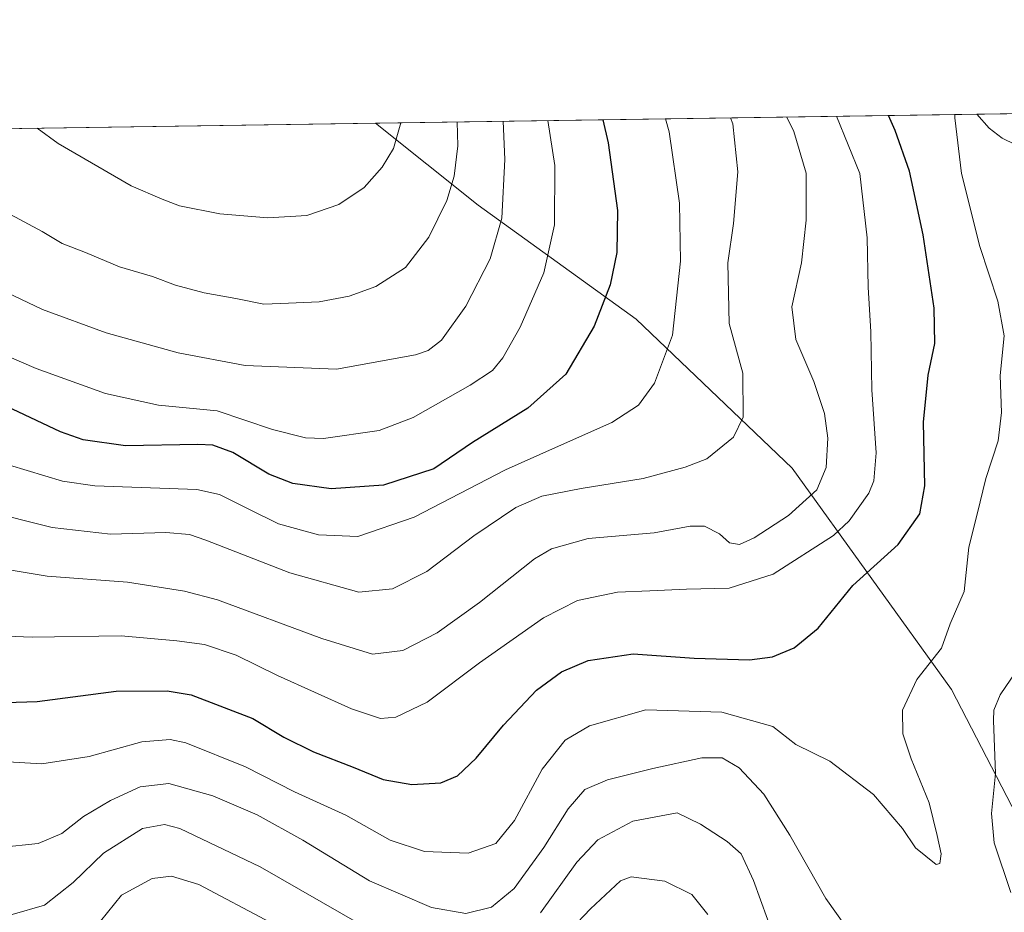
# Model space of a CAD drawing. Units: metres. Extents: x 600153 to 603583, y 4761552 to 4763916.
# Drawn here: x 601947 to 602163, y 4763721 to 4763916 of the extents above; entities that cross this region are included whole.
import ezdxf

# ---------------------------------------------------------------- set-up
doc = ezdxf.new("R2010")
doc.units = ezdxf.units.M
doc.header["$MEASUREMENT"] = 0
for name, color, linetype, lineweight in [('Arbolado forestal CxS', 92, 'Continuous', 0), ('Comarca CxS', 21, 'Continuous', 0), ('Comunidad Autónoma CxS', 142, 'Continuous', 0), ('Corriente natural lineal', 142, 'Continuous', 13), ('Curva de nivel maestra', 30, 'Continuous', 30), ('Curva de nivel normal', 30, 'Continuous', 0), ('Entidad de ámbito territorial CxS', 92, 'Continuous', 0), ('Espacio natural protegido CxS', 121, 'Continuous', 0), ('Municipio CxS', 4, 'Continuous', 0), ('Provincia CxS', 1, 'Continuous', 0)]:
    doc.layers.add(name, color=color, linetype=linetype, lineweight=lineweight)

# ---------------------------------------------------------------- blocks, each defined once
blk = doc.blocks.new('*U8')
at = {"layer": 'Arbolado forestal CxS', "color": 92, "linetype": 'Continuous', "lineweight": 0}
blk.add_polyline3d([(601747.369, 4763889.282600001, 741.4768999999943), (602025.2625000002, 4763893.419299999, 771.4952999999952), (602047.7034999998, 4763875.428300001, 762.3361000000006), (602082.3613999998, 4763850.451900001, 747.760500000004), (602116.4789000005, 4763817.849300001, 737.5141000000004), (602151.4325000001, 4763769.375299999, 718.0840000000027), (602172.2945999998, 4763728.9827, 710.1511000000029)], dxfattribs=at)
blk = doc.blocks.new('*U21')
at = {"layer": 'Arbolado forestal CxS', "color": 92, "linetype": 'Continuous', "lineweight": 0}
blk.add_polyline3d([(602172.2945999998, 4763728.9827, 710.1511000000029), (602151.4325000001, 4763769.375299999, 718.0840000000027), (602116.4789000005, 4763817.849300001, 737.5141000000004), (602082.3613999998, 4763850.451900001, 747.760500000004), (602047.7034999998, 4763875.428300001, 762.3361000000006), (602025.2625000002, 4763893.419299999, 771.4952999999952), (602212.9079, 4763896.2126, 718.7410999999993)], dxfattribs=at)

msp = doc.modelspace()

# ---------------------------------------------------------------- linework, layer by layer
at = {"layer": 'Arbolado forestal CxS', "color": 92, "linetype": 'Continuous', "lineweight": 0, "extrusion": (0.01282511857739202, 0.0001909241548621811, 0.9999177365570844), "elevation": 9351.676784777912, "flags": 128}
msp.add_lwpolyline([(602098.2205250042, 4763893.681265818), (602154.1608278658, 4763894.513965834)], dxfattribs=at)
at = {"layer": 'Arbolado forestal CxS', "color": 92, "linetype": 'Continuous', "lineweight": 0, "extrusion": (-0.1073728174133418, -0.001598343011367578, 0.9942175432873529), "elevation": -71488.4501804461, "flags": 128}
msp.add_lwpolyline([(-4754404.983817598, 668778.1351829233), (-4754404.983817599, 669057.6759026188)], dxfattribs=at)
at = {"layer": 'Arbolado forestal CxS', "color": 92, "linetype": 'Continuous', "lineweight": 0, "extrusion": (0.3673712063912918, 0.005468602443505485, 0.9300583267203847), "elevation": 247936.1217838336, "flags": 128}
msp.add_lwpolyline([(4754405.085267157, -625520.1731707961), (4754405.085267157, -625661.8033115355)], dxfattribs=at)
at = {"layer": 'Arbolado forestal CxS', "color": 92, "linetype": 'Continuous', "lineweight": 0}
msp.add_polyline3d([(602025.2624000004, 4763893.419500001, 771.4952999999952), (602047.7034999998, 4763875.428300001, 762.3361000000006), (602082.3613999998, 4763850.451900001, 747.760500000004), (602116.4789000005, 4763817.849300001, 737.5141000000004), (602151.4325000001, 4763769.375299999, 718.0840000000027), (602172.2945999998, 4763728.9827, 710.1511000000029), (602190.2994999997, 4763713.327299999, 700.5181000000011), (602214.6945000002, 4763695.2117, 698.4397000000026), (602254.2789000003, 4763701.6425, 719.2179999999935), (602280.4990999997, 4763695.3891, 729.167300000001), (602326.2494999999, 4763692.436699999, 745.5647000000026), (602367.2889, 4763698.391899999, 758.2905000000028), (602417.9188999999, 4763718.0811, 771.6413999999932), (602440.4412000002, 4763726.485900001, 775.5893999999971), (602466.4965000004, 4763732.0725, 777.047900000005), (602471.4335000003, 4763733.130899999, 777.138699999996), (602473.7452999996, 4763733.0755, 777.0877000000038), (602477.2977, 4763732.990499999, 777.0715000000056), (602502.4256999996, 4763732.3915, 773.0195999999996), (602542.4941999996, 4763724.087300001, 758.0507000000072), (602561.9183, 4763713.137700001, 751.2832000000053)], dxfattribs=at)
at = {"layer": 'Comarca CxS', "color": 21, "linetype": 'Continuous', "lineweight": 0, "flags": 128}
msp.add_lwpolyline([(601908.7349142864, 4763381.248828573), (601910.8847965032, 4763416.128275745), (601912.8158857147, 4763446.314914285), (601915.0880000001, 4763481.956), (601917.1030000001, 4763517.848999999), (601918.529000001, 4763547.653000001), (601920.3510000003, 4763575.556), (601919.2699999998, 4763584.424000001), (601915.2259999989, 4763616.219), (601910.0510000006, 4763646.486000001), (601905.2500000006, 4763677.895999999), (601901.4709999998, 4763708.171999999), (601897.3210000012, 4763737.050000001), (601894.3330000003, 4763755.544000001), (601893.3309999993, 4763761.744999998), (601896.0300000005, 4763791.05), (601896.3799999993, 4763793.602042858), (601899.6400428578, 4763817.319014285), (601903.0429714269, 4763854.361971428), (601903.6218286883, 4763891.608648892), (603011.2872123797, 4763908.097334701)], dxfattribs=at)
at = {"layer": 'Comunidad Autónoma CxS', "color": 142, "linetype": 'Continuous', "lineweight": 0, "flags": 128}
msp.add_lwpolyline([(600246.4385834383, 4761552.92490205), (600186.9600007655, 4761552.039982349), (600182.0886999997, 4761884.6766), (600178.9896043818, 4762096.301839984), (600168.1543999997, 4762836.190500001), (600163.1055000002, 4763180.954700001), (600159.3459000001, 4763437.681500001), (600153.080000767, 4763865.549982325), (600176.9979978842, 4763865.906049943), (600863.206163369, 4763876.120951116), (601024.5356999999, 4763878.522600001), (601081.6852962897, 4763879.373238537), (601340.0548000003, 4763883.219400001), (601590.8470060155, 4763886.952631954), (601903.6218286883, 4763891.608648892), (603011.2872123797, 4763908.097334701), (603548.2100007918, 4763916.089982324), (603566.1051000013, 4762734.904), (603574.4864189883, 4762181.681450958), (603578.59607996, 4761910.418031538), (603581.6375000007, 4761709.665499999), (603583.2600007916, 4761602.569982347), (602892.8075287684, 4761592.297461247), (601471.2983254971, 4761571.14831069)], close=True, dxfattribs=at)
at = {"layer": 'Corriente natural lineal', "color": 142, "linetype": 'Continuous', "lineweight": 13}
msp.add_polyline3d([(602156.9720999999, 4763895.380000001, 719.4587999999932), (602159.6618999997, 4763892.346700001, 719.1272000000026), (602162.5078999996, 4763890.1271, 718.7614000000032), (602168.2017000001, 4763887.348900001, 717.8516999999993)], dxfattribs=at)
at = {"layer": 'Curva de nivel maestra', "color": 30, "linetype": 'Continuous', "lineweight": 30, "flags": 128}
for points, elevation in [([(602075.0730999997, 4763894.160800001), (602076.2300000006, 4763889.090100001), (602078.2199999997, 4763874.300100001), (602078.0999999996, 4763865.110099999), (602076.6799999997, 4763858.040100001), (602073.1699999999, 4763848.950099999), (602066.9600000001, 4763838.4301), (602058.6200000001, 4763831.020099999), (602046.5, 4763823.460100001), (602038.0300000003, 4763817.710100001), (602027.0199999996, 4763814.100099999), (602015.5499999998, 4763813.290100001), (602007.1299999999, 4763814.4801), (602001.8899999997, 4763816.5601), (601994.0300000003, 4763821.290100001), (601989.6100000005, 4763822.850099999), (601986.3600000005, 4763823.0101), (601970.5199999996, 4763822.7401), (601961.2000000002, 4763824.0801), (601956.2400000002, 4763825.8301), (601937.7999999998, 4763834.5001)], 750), ([(601939.6200000001, 4763766.360099999), (601951.1900000004, 4763766.7401), (601968.4900000002, 4763768.9801), (601979.6299999999, 4763769.040100001), (601984.8700000001, 4763768.190099999), (601998.3799999999, 4763763.0001), (602005.2000000002, 4763758.940099999), (602011.7000000002, 4763755.7401), (602020.3399999999, 4763752.3301), (602026.9400000004, 4763749.640100001), (602033.2199999997, 4763748.5601), (602039.5700000003, 4763748.920100001), (602043.2400000002, 4763750.460100001), (602047.3300000001, 4763754.300100001), (602053.2599999999, 4763761.5701), (602060.4900000002, 4763769.1801), (602065.9900000002, 4763773.2601), (602071.8399999999, 4763775.710100001), (602081.6799999997, 4763777.200099999), (602095.0099999999, 4763776.190099999), (602107.1399999997, 4763775.870100001), (602112.1799999997, 4763776.4801), (602116.9299999997, 4763778.460100001), (602122.1799999997, 4763782.7601), (602129.8099999996, 4763792.170100001), (602139.7300000006, 4763801.140100001), (602144.4900000002, 4763807.8201), (602145.54, 4763813.940099999), (602145.2999999998, 4763827.9301), (602146.2800000003, 4763838.220100001), (602147.7199999997, 4763845.1501), (602147.6299999999, 4763852.9001), (602145.2100000001, 4763868.960100001), (602142.1900000004, 4763882.940099999), (602139.04, 4763891.850099999), (602137.5924000005, 4763895.091499999)], 725)]:
    msp.add_lwpolyline(points, dxfattribs=dict(at, elevation=elevation))
at = {"layer": 'Curva de nivel normal', "color": 30, "linetype": 'Continuous', "lineweight": 0, "flags": 128}
for points, elevation in [([(601889.8786000004, 4763891.403999999), (601893.6500000004, 4763889.02), (601908.4199999999, 4763877.460000001), (601920.7999999998, 4763869.32), (601933.2800000003, 4763861.680000001), (601952.3499999996, 4763852.619999999), (601966.2800000003, 4763847.470000001), (601982.0300000003, 4763843.109999999), (601996.7000000002, 4763840.34), (602016.7000000002, 4763839.51), (602034.0199999996, 4763842.66), (602036.8200000003, 4763843.630000001), (602039.6900000004, 4763845.92), (602045.0199999996, 4763853.359999999), (602050.3799999999, 4763863.67), (602052.9299999997, 4763872.600000001), (602053.5800000001, 4763885.449999999), (602053.2171, 4763893.8355)], 760), ([(601918.7224000003, 4763891.8334), (601919.1600000003, 4763891.4), (601932.9800000006, 4763880.810000001), (601944.3300000001, 4763873.92), (601952.25, 4763869.680000001), (601956.6299999999, 4763867.029999999), (601961.7199999997, 4763865.119999999), (601969.1699999999, 4763861.970000001), (601976.3899999997, 4763859.810000001), (601981.4699999997, 4763857.970000001), (601987.7599999999, 4763856.26), (601994.6500000004, 4763855.029999999), (602000.7800000003, 4763853.74), (602006.1699999999, 4763853.980000001), (602012.9199999999, 4763854.310000001), (602019.4699999997, 4763855.51), (602025.3300000001, 4763857.66), (602031.7999999998, 4763861.83), (602036.9600000001, 4763868.460000001), (602040.9100000003, 4763876.51), (602042.4500000002, 4763881.84), (602043.2999999998, 4763888.460000001), (602043.1123000003, 4763893.6851)], 765), ([(601931.2199999997, 4763781.539999999), (601950.0599999996, 4763780.810000001), (601969.54, 4763781.15), (601981.7199999997, 4763780.029999999), (601987.8099999996, 4763779.189999999), (601994.7400000002, 4763776.859999999), (602003.7800000003, 4763772.449999999), (602020, 4763765.09), (602026.3700000001, 4763763.029999999), (602029.7400000002, 4763763.300000001), (602036.54, 4763766.58), (602048.0199999996, 4763775.230000001), (602062.0599999996, 4763785.039999999), (602069.5099999999, 4763788.880000001), (602078.25, 4763790.699999999), (602085.3399999999, 4763790.970000001), (602093.3399999999, 4763791.350000001), (602102.6900000004, 4763791.58), (602112.3799999999, 4763794.66), (602125.5800000001, 4763803.09), (602129.0099999999, 4763806.310000001), (602133.3300000001, 4763812.369999999), (602134.3799999999, 4763815.07), (602134.8899999997, 4763821.220000001), (602133.9500000002, 4763834.980000001), (602133.7400000002, 4763847.74), (602133.1200000001, 4763857.529999999), (602132.9299999997, 4763868.279999999), (602131.29, 4763882.359999999), (602126.2122999998, 4763894.9222)], 730), ([(601935.7999999998, 4763846.189999999), (601950.9199999999, 4763839.65), (601966.1500000004, 4763834.180000001), (601977.7000000002, 4763831.66), (601990.6100000005, 4763830.380000001), (602002.6799999997, 4763826.310000001), (602009.9299999997, 4763824.49), (602013.8600000005, 4763824.310000001), (602026.0599999996, 4763826.109999999), (602033.5300000003, 4763828.930000001), (602046.0199999996, 4763836.039999999), (602050.8899999997, 4763839.220000001), (602053.1100000005, 4763842.039999999), (602056.9199999999, 4763848.74), (602062.0999999996, 4763860.600000001), (602064.4199999999, 4763871.15), (602064.5199999996, 4763884.16), (602063.0168000003, 4763893.9814)], 755), ([(602115.3092999998, 4763894.7598), (602116.8399999999, 4763891.58), (602119.54, 4763882.5), (602119.5599999996, 4763872.180000001), (602118.5199999996, 4763862.82), (602116.4100000003, 4763853.17), (602117.29, 4763846.050000001), (602121.2199999997, 4763836.84), (602123.5700000003, 4763829.789999999), (602124.2800000003, 4763824.4), (602123.9500000002, 4763818.01), (602121.9400000004, 4763813.100000001), (602115.7100000001, 4763807.49), (602108.1900000004, 4763802.560000001), (602104.9400000004, 4763801.119999999), (602102.75, 4763801.460000001), (602100.5999999996, 4763803.470000001), (602097.3200000003, 4763805.109999999), (602094.2000000002, 4763805.119999999), (602086.29, 4763803.699999999), (602071.7999999998, 4763802.439999999), (602063.8300000001, 4763800.17), (602060.0800000001, 4763798.02), (602048.0300000003, 4763788.439999999), (602038.7800000003, 4763781.77), (602031.2599999999, 4763777.92), (602024.6299999999, 4763777.07), (602013.4800000006, 4763780.560000001), (601990.6200000001, 4763789), (601983.4500000002, 4763790.930000001), (601970.9199999999, 4763792.859999999), (601953.3399999999, 4763794.16), (601937.04, 4763796.869999999)], 735), ([(602152.1392000001, 4763895.308), (602152.1100000005, 4763894.619999999), (602153.5800000001, 4763882.41), (602157.6399999997, 4763866.42), (602161.5800000001, 4763854.430000001), (602162.9600000001, 4763846.859999999), (602162.0800000001, 4763838.140000001), (602162.3799999999, 4763830.039999999), (602161.5899999999, 4763823.82), (602158.9000000004, 4763815.609999999), (602157.0499999998, 4763807.77), (602155.2199999997, 4763800.539999999), (602154.1699999999, 4763790.84), (602151.0999999996, 4763783.779999999), (602149.2000000002, 4763778.41), (602143.7999999998, 4763771.529999999), (602140.6699999999, 4763764.83), (602140.7400000002, 4763759.630000001), (602142.5800000001, 4763754.16), (602146.54, 4763744.5), (602148.29, 4763737.350000001), (602149.1299999999, 4763733.33), (602148.8200000003, 4763731.26), (602148.0099999999, 4763731.060000001), (602143.5499999998, 4763734.66), (602140.6799999997, 4763738.939999999), (602134.2999999998, 4763746.33), (602124.7400000002, 4763753.66), (602117.3399999999, 4763757.33), (602112.2599999999, 4763761.26), (602101.1100000005, 4763764.430000001), (602084.4600000001, 4763764.890000001), (602072.1100000005, 4763761.42), (602066.79, 4763758.24), (602061.75, 4763751.890000001), (602055.7000000002, 4763740.680000001), (602051.6200000001, 4763735.600000001), (602045.5599999996, 4763733.529999999), (602035.9800000006, 4763733.890000001), (602028.4800000006, 4763736.380000001), (602018.7199999997, 4763741.800000001), (602007.4900000002, 4763746.960000001), (601996.7699999996, 4763752.430000001), (601983.7400000002, 4763757.689999999), (601980.3099999996, 4763758.4), (601974.0599999996, 4763757.92), (601962.54, 4763754.710000001), (601952.1500000004, 4763753.109999999), (601937.3099999996, 4763753.939999999)], 720), ([(602102.9660999998, 4763894.576099999), (602103.54, 4763893.24), (602104.6100000005, 4763882.74), (602103.6600000003, 4763871.42), (602102.4000000004, 4763862.82), (602102.7400000002, 4763849.5), (602105.6699999999, 4763838.640000001), (602105.7400000002, 4763829.029999999), (602103.6900000004, 4763824.67), (602097.8399999999, 4763819.92), (602093.0999999996, 4763818.100000001), (602083.8499999996, 4763815.609999999), (602070.29, 4763813.42), (602061.6699999999, 4763811.689999999), (602056.0199999996, 4763809.25), (602046.8099999996, 4763803.01), (602036.4699999997, 4763795.220000001), (602028.9699999997, 4763791.390000001), (602021.5999999996, 4763790.680000001), (602006.4600000001, 4763794.91), (601988.1299999999, 4763802.08), (601984.5499999998, 4763803.279999999), (601979.2999999998, 4763803.76), (601967.2199999997, 4763803.380000001), (601954.4400000004, 4763804.84), (601939.5700000003, 4763808.57)], 740), ([(602088.7489, 4763894.364499999), (602089.5899999999, 4763891.49), (602091.8399999999, 4763875.92), (602092.0800000001, 4763863.180000001), (602090.3300000001, 4763846.980000001), (602086.3399999999, 4763836.430000001), (602082.8499999996, 4763831.609999999), (602077.0099999999, 4763827.82), (602064.6799999997, 4763822.380000001), (602053.6900000004, 4763817.5), (602033.6900000004, 4763807.09), (602021.3600000005, 4763802.9), (602012.7400000002, 4763803.25), (602004.04, 4763805.680000001), (601997.3799999999, 4763808.949999999), (601991.1200000001, 4763812.050000001), (601986.0899999999, 4763813.15), (601963.7699999996, 4763814), (601956.6799999997, 4763814.980000001), (601945.1200000001, 4763818.480000001)], 745), ([(601951.1250999998, 4763892.3157), (601955.7599999999, 4763888.949999999), (601971.7599999999, 4763879.699999999), (601978.5099999999, 4763876.75), (601982.3499999996, 4763875.289999999), (601991.1699999999, 4763873.560000001), (602001.6500000004, 4763872.710000001), (602010.2100000001, 4763873.189999999), (602017.2400000002, 4763875.600000001), (602022.7699999996, 4763879.310000001), (602026.7199999997, 4763883.789999999), (602029.2000000002, 4763887.9), (602030.8147, 4763893.502)], 770), ([(602164.3600000005, 4763724.92), (602160.7300000006, 4763735.779999999), (602160.1799999997, 4763742.199999999), (602161.0199999996, 4763750.980000001), (602160.5999999996, 4763762.600000001), (602160.6500000004, 4763764.83), (602162.0800000001, 4763768.210000001), (602167.8200000003, 4763776.66)], 715.0000000000001), ([(601942.9000000004, 4763734.74), (601951.3899999997, 4763735.600000001), (601956.5499999998, 4763737.82), (601961.2800000003, 4763741.550000001), (601967.1900000004, 4763745.07), (601973.6799999997, 4763748.039999999), (601980.0199999996, 4763748.77), (601989.6399999997, 4763746.060000001), (601999.3099999996, 4763741.880000001), (602009.3600000005, 4763736.380000001), (602023.9400000004, 4763727.430000001), (602037.54, 4763721.640000001), (602045.0199999996, 4763720.26), (602050.6900000004, 4763721.66), (602055.5999999996, 4763725.74), (602062.1200000001, 4763734.730000001), (602067.4299999997, 4763743.25), (602071.1299999999, 4763747.470000001), (602076.0599999996, 4763749.600000001), (602085.9600000001, 4763752.08), (602096.7199999997, 4763754.359999999), (602101.1600000003, 4763754.42), (602104.9100000003, 4763752.220000001), (602110.3099999996, 4763746.42), (602116.0199999996, 4763737.460000001), (602123.9000000004, 4763723.560000001), (602136.0899999999, 4763706.430000001)], 715.0000000000001), ([(602061.4199999999, 4763720.449999999), (602069.3200000003, 4763731.550000001), (602073.9299999997, 4763736.439999999), (602081.6399999997, 4763740.550000001), (602091.3200000003, 4763742.350000001), (602096.4400000004, 4763739.880000001), (602102.2999999998, 4763736.08), (602105.3399999999, 4763733.359999999), (602108.0300000003, 4763727.5), (602112.6600000003, 4763714.779999999)], 710), ([(601945.6600000003, 4763720.08), (601952.75, 4763722.08), (601959.04, 4763727.060000001), (601965.7000000002, 4763733.529999999), (601974.2100000001, 4763738.890000001), (601979.0599999996, 4763739.76), (601982.4000000004, 4763738.890000001), (602000.0199999996, 4763730.480000001), (602022.2699999996, 4763717.710000001)], 710), ([(602002.2599999999, 4763718.350000001), (601986.5300000003, 4763726.619999999), (601980.5899999999, 4763728.5), (601976.3099999996, 4763727.939999999), (601969.6100000005, 4763724.27), (601963.4600000001, 4763716.699999999)], 705), ([(602098, 4763720.050000001), (602094.5199999996, 4763724.449999999), (602088.6500000004, 4763727.34), (602081.2400000002, 4763728.33), (602078.9199999999, 4763727.41), (602072.3399999999, 4763721.289999999), (602055.0800000001, 4763703.210000001)], 705)]:
    msp.add_lwpolyline(points, dxfattribs=dict(at, elevation=elevation))
at = {"layer": 'Entidad de ámbito territorial CxS', "color": 92, "linetype": 'Continuous', "lineweight": 0, "flags": 128}
msp.add_lwpolyline([(601908.7349142864, 4763381.248828573), (601910.8847965032, 4763416.128275745), (601912.8158857147, 4763446.314914285), (601915.0880000001, 4763481.956), (601917.1030000001, 4763517.848999999), (601918.529000001, 4763547.653000001), (601920.3510000003, 4763575.556), (601919.2699999998, 4763584.424000001), (601915.2259999989, 4763616.219), (601910.0510000006, 4763646.486000001), (601905.2500000006, 4763677.895999999), (601901.4709999998, 4763708.171999999), (601897.3210000012, 4763737.050000001), (601894.3330000003, 4763755.544000001), (601893.3309999993, 4763761.744999998), (601896.0300000005, 4763791.05), (601896.3799999993, 4763793.602042858), (601899.6400428578, 4763817.319014285), (601903.0429714269, 4763854.361971428), (601903.6218286883, 4763891.608648892), (603011.2872123797, 4763908.097334701)], dxfattribs=at)
at = {"layer": 'Espacio natural protegido CxS', "color": 121, "linetype": 'Continuous', "lineweight": 0, "flags": 128}
msp.add_lwpolyline([(601903.6218286883, 4763891.608648892), (603011.2872123797, 4763908.097334701)], dxfattribs=at)
at = {"layer": 'Municipio CxS', "color": 4, "linetype": 'Continuous', "lineweight": 0, "flags": 128}
msp.add_lwpolyline([(601908.7349142864, 4763381.248828573), (601910.8847965032, 4763416.128275745), (601912.8158857147, 4763446.314914285), (601915.0880000001, 4763481.956), (601917.1030000001, 4763517.848999999), (601918.529000001, 4763547.653000001), (601920.3510000003, 4763575.556), (601919.2699999998, 4763584.424000001), (601915.2259999989, 4763616.219), (601910.0510000006, 4763646.486000001), (601905.2500000006, 4763677.895999999), (601901.4709999998, 4763708.171999999), (601897.3210000012, 4763737.050000001), (601894.3330000003, 4763755.544000001), (601893.3309999993, 4763761.744999998), (601896.0300000005, 4763791.05), (601896.3799999993, 4763793.602042858), (601899.6400428578, 4763817.319014285), (601903.0429714269, 4763854.361971428), (601903.6218286883, 4763891.608648892), (603011.2872123797, 4763908.097334701)], dxfattribs=at)
at = {"layer": 'Provincia CxS', "color": 1, "linetype": 'Continuous', "lineweight": 0, "flags": 128}
msp.add_lwpolyline([(600246.4385834383, 4761552.92490205), (600186.9600007655, 4761552.039982349), (600182.0886999997, 4761884.6766), (600178.9896043818, 4762096.301839984), (600168.1543999997, 4762836.190500001), (600163.1055000002, 4763180.954700001), (600159.3459000001, 4763437.681500001), (600153.080000767, 4763865.549982325), (600176.9979978842, 4763865.906049943), (600863.206163369, 4763876.120951116), (601024.5356999999, 4763878.522600001), (601081.6852962897, 4763879.373238537), (601340.0548000003, 4763883.219400001), (601590.8470060155, 4763886.952631954), (601903.6218286883, 4763891.608648892), (603011.2872123797, 4763908.097334701), (603548.2100007918, 4763916.089982324), (603566.1051000013, 4762734.904), (603574.4864189883, 4762181.681450958), (603578.59607996, 4761910.418031538), (603581.6375000007, 4761709.665499999), (603583.2600007916, 4761602.569982347), (602892.8075287684, 4761592.297461247), (601471.2983254971, 4761571.14831069)], close=True, dxfattribs=at)

# ---------------------------------------------------------------- block references
at = {"layer": 'Arbolado forestal CxS', "color": 92, "linetype": 'Continuous', "lineweight": 0}
for name in ['*U21', '*U8']:
    msp.add_blockref(name, (0, 0), dxfattribs=at)

doc.saveas('drawing.dxf')
